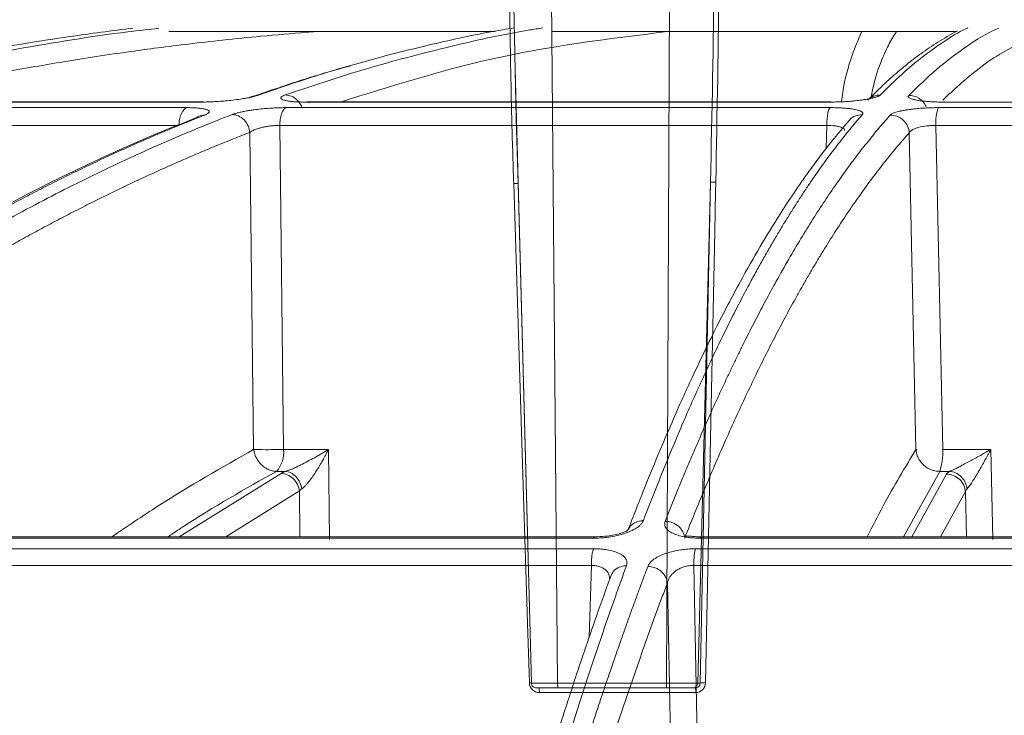
# Model space of a CAD drawing. Units: inches. Extents: x -8351 to 90785, y -16388 to 6019.
# Drawn here: x 50148 to 50150, y -951 to -950 of the extents above; entities that cross this region are included whole.
import ezdxf

# ---------------------------------------------------------------- set-up
doc = ezdxf.new("R2010")
doc.units = ezdxf.units.IN
doc.header["$MEASUREMENT"] = 0

msp = doc.modelspace()

# ---------------------------------------------------------------- linework, layer by layer
at = {"color": 0, "linetype": 'Continuous', "lineweight": 5}
for p, q in [((50149.0735, -948.87), (50149.0914, -950.8602)), ((50149.3106, -950.8602), (50149.3193, -948.87)), ((50149.006, -949.6233), (50149.0389, -950.8602)), ((50149.0386, -950.8602), (50149.0118, -949.8538)), ((50149.3996, -949.8509), (50149.3738, -950.8602)), ((50149.3787, -950.8602), (50149.3996, -949.8509)), ((50149.0914, -950.8602), (50149.3106, -950.8602)), ((50149.3114, -950.87), (50149.0924, -950.87)), ((50149.3689, -950.87), (50149.3639, -950.87)), ((50149.3738, -950.8602), (50149.3787, -950.8602)), ((50149.3696, -950.8793), (50149.0546, -950.8793))]:
    msp.add_line(p, q, dxfattribs=at)
at = {"color": 252, "linetype": 'Continuous', "lineweight": 0, "true_color": 0x939598}
for p, q in [((50148.3426, -949.7006), (50147.5371, -949.7006)), ((50147.5876, -949.6894), (50148.3739, -949.6894)), ((50148.3766, -949.6889), (50147.5912, -949.6889)), ((50148.3739, -949.6894), (50148.3766, -949.6889)), ((50149.6405, -949.7006), (50148.5441, -949.7006)), ((50148.584, -949.6894), (50149.6408, -949.6894)), ((50149.6421, -949.6889), (50148.5865, -949.6889)), ((50149.6408, -949.6894), (50149.6421, -949.6889)), ((50150.7963, -949.7006), (50149.859, -949.7006)), ((50149.8684, -949.6894), (50150.7824, -949.6894)), ((50148.3289, -949.7365), (50147.5188, -949.7365)), ((50148.5315, -949.7365), (50148.5391, -950.3894)), ((50149.634, -949.7365), (50148.5315, -949.7365)), ((50149.6326, -949.7832), (50149.634, -949.7365)), ((50149.8537, -949.7365), (50149.8676, -950.3894)), ((50150.7963, -949.7365), (50149.8537, -949.7365)), ((50148.4712, -949.7504), (50148.4788, -950.3894)), ((50149.8, -949.7514), (50149.8137, -950.3894)), ((50148.5391, -950.3894), (50148.6296, -950.3894)), ((50148.6318, -950.5706), (50148.6296, -950.3894)), ((50149.8676, -950.3894), (50149.9646, -950.3894)), ((50149.9646, -950.3894), (50149.9685, -950.5706)), ((50148.5341, -950.4378), (50148.3289, -950.5654)), ((50148.5249, -950.4336), (50148.5433, -950.4336)), ((50149.8617, -950.4336), (50149.7885, -950.5654)), ((50149.875, -950.4392), (50149.8052, -950.5654)), ((50149.8814, -950.4336), (50149.8617, -950.4336)), ((50148.571, -950.4731), (50148.4225, -950.5654)), ((50148.5721, -950.5654), (50148.571, -950.4731)), ((50149.9134, -950.4745), (50149.8631, -950.5654)), ((50149.9153, -950.5654), (50149.9134, -950.4745)), ((50147.1704, -950.5682), (50149.1639, -950.5682)), ((50149.1666, -950.5654), (50147.1764, -950.5654)), ((50149.3784, -950.5682), (50150.9524, -950.5682)), ((50150.9522, -950.5654), (50149.3807, -950.5654)), ((50149.1638, -950.5895), (50147.1396, -950.5895)), ((50150.9633, -950.5895), (50149.3695, -950.5895)), ((50149.1594, -950.6231), (50147.1298, -950.6231)), ((50149.1552, -950.7674), (50149.1594, -950.6231)), ((50149.3657, -950.6231), (50149.3856, -951.5656)), ((50150.9637, -950.6231), (50149.3657, -950.6231)), ((50149.3126, -950.6587), (50149.3319, -951.5656))]:
    msp.add_line(p, q, dxfattribs=at)
at = {"color": 0, "linetype": 'Continuous', "lineweight": 5, "flags": 128}
for points in [[(50148.995, -948.87), (50148.9973, -949.199), (50149.008, -949.7229), (50149.0118, -949.8538), (50149.0118, -949.8538), (50149.0118, -949.8538)], [(50149.0346, -950.8599), (50149.034, -950.8399), (50149.0314, -950.7601), (50149.0214, -950.4408), (50149.0029, -949.8535)], [(50149.4102, -949.8506), (50149.4098, -949.8705), (50149.4082, -949.9503), (50149.4016, -950.2696), (50149.3894, -950.8599)]]:
    msp.add_lwpolyline(points, dxfattribs=at)
at = {"color": 252, "linetype": 'Continuous', "lineweight": 0, "true_color": 0x939598, "flags": 128}
msp.add_lwpolyline([(50149.8705, -949.6894), (50149.8698, -949.6889), (50149.8684, -949.6894)], dxfattribs=at)
at = {"color": 252, "linetype": 'Continuous', "lineweight": 0, "true_color": 0x939598}
for centre, radius, start, end in [((50148.3688, -949.7312), 0.0403, 130.5461, 187.5359), ((50148.5864, -949.696), 0.00706, 48.8917, 110.4465), ((50149.9338, -949.7299), 0.0804, 158.6003, 184.6994), ((50148.482, -950.3954), 0.0574, 318.3263, 5.9221), ((50149.7521, -950.3965), 0.1157, 341.3293, 3.508)]:
    msp.add_arc(centre, radius, start, end, dxfattribs=at)
at = {"color": 0, "linetype": 'Continuous', "lineweight": 5}
for centre, radius, start, end in [((50149.0382, -950.9952), 0.1353, 89.5087, 91.5536), ((50149.0309, -950.8771), 0.0238, 354.6357, 17.5187), ((50149.3393, -950.8771), 0.0305, 355.7901, 13.5767), ((50149.3858, -950.9128), 0.0531, 86.0784, 97.6664)]:
    msp.add_arc(centre, radius, start, end, dxfattribs=at)
for points, knots in [([(50149.3996, -949.8509), (50149.3996, -949.8509), (50149.4055, -949.5717), (50149.4115, -949.2432), (50149.4065, -948.9148), (50149.4057, -948.8656)], [0, 0, 0, 0, 0.000002, 0.850125, 1, 1, 1, 1]), ([(50149.4145, -948.8631), (50149.4155, -948.913), (50149.4216, -949.2422), (50149.4155, -949.5713), (50149.4102, -949.8506)], [0, 0, 0, 0, 0.151766, 1, 1, 1, 1]), ([(50149.0029, -949.8535), (50149.0015, -949.8098), (50148.9979, -949.6943), (50148.996, -949.5788), (50148.9948, -949.5069)], [0, 0, 0, 0, 0.377837, 1, 1, 1, 1]), ([(50149.0029, -949.8535), (50149.0054, -949.8534), (50149.0079, -949.8534), (50149.0112, -949.8536), (50149.012, -949.8537), (50149.0118, -949.8538)], [0, 0, 0, 0, 0.5, 0.5, 1, 1, 1, 1]), ([(50149.3996, -949.8509), (50149.3998, -949.8507), (50149.4011, -949.8506), (50149.405, -949.8505), (50149.4077, -949.8505), (50149.4102, -949.8506)], [0, 0, 0, 0, 0.5, 0.5, 1, 1, 1, 1]), ([(50149.0346, -950.8599), (50149.0347, -950.865), (50149.037, -950.8701), (50149.0443, -950.8772), (50149.0494, -950.8793), (50149.0546, -950.8793)], [0, 0, 0, 0, 0.5, 0.5, 1, 1, 1, 1]), ([(50149.0386, -950.8602), (50149.0379, -950.8602), (50149.0388, -950.8602), (50149.0433, -950.8602), (50149.047, -950.8602), (50149.0543, -950.8602), (50149.0571, -950.8602), (50149.063, -950.8602), (50149.0662, -950.8602), (50149.073, -950.8602), (50149.0766, -950.8602), (50149.0839, -950.8602), (50149.0876, -950.8602), (50149.0914, -950.8602)], [0, 0, 0, 0, 0.25, 0.25, 0.5, 0.5, 0.625, 0.625, 0.75, 0.75, 0.875, 0.875, 1, 1, 1, 1]), ([(50149.0486, -950.87), (50149.046, -950.87), (50149.0435, -950.8689), (50149.0398, -950.8653), (50149.0387, -950.8628), (50149.0386, -950.8602)], [0, 0, 0, 0, 0.5, 0.5, 1, 1, 1, 1]), ([(50149.0924, -950.87), (50149.086, -950.87), (50149.0799, -950.87), (50149.0687, -950.87), (50149.0636, -950.87), (50149.0556, -950.87), (50149.0525, -950.87), (50149.0487, -950.87), (50149.048, -950.87), (50149.0486, -950.87)], [0, 0, 0, 0, 0.25, 0.25, 0.5, 0.5, 0.75, 0.75, 1, 1, 1, 1]), ([(50149.0914, -950.8602), (50149.0914, -950.8628), (50149.0915, -950.8653), (50149.0919, -950.8689), (50149.0922, -950.87), (50149.0924, -950.87)], [0, 0, 0, 0, 0.5, 0.5, 1, 1, 1, 1]), ([(50149.3106, -950.8602), (50149.3183, -950.8602), (50149.326, -950.8602), (50149.3405, -950.8602), (50149.3474, -950.8602), (50149.3561, -950.8602), (50149.3588, -950.8602), (50149.3636, -950.8602), (50149.3656, -950.8602), (50149.3692, -950.8602), (50149.3706, -950.8602), (50149.3728, -950.8602), (50149.3735, -950.8602), (50149.3738, -950.8602)], [0, 0, 0, 0, 0.25, 0.25, 0.5, 0.5, 0.625, 0.625, 0.75, 0.75, 0.875, 0.875, 1, 1, 1, 1]), ([(50149.3106, -950.8602), (50149.3106, -950.8628), (50149.3107, -950.8653), (50149.311, -950.8689), (50149.3112, -950.87), (50149.3114, -950.87)], [0, 0, 0, 0, 0.5, 0.5, 1, 1, 1, 1]), ([(50149.3639, -950.87), (50149.3633, -950.87), (50149.3615, -950.87), (50149.3556, -950.87), (50149.3516, -950.87), (50149.3419, -950.87), (50149.3362, -950.87), (50149.3242, -950.87), (50149.3178, -950.87), (50149.3114, -950.87)], [0, 0, 0, 0, 0.25, 0.25, 0.5, 0.5, 0.75, 0.75, 1, 1, 1, 1]), ([(50149.3738, -950.8602), (50149.3737, -950.8628), (50149.3726, -950.8653), (50149.369, -950.8689), (50149.3664, -950.87), (50149.3639, -950.87)], [0, 0, 0, 0, 0.5, 0.5, 1, 1, 1, 1]), ([(50149.3787, -950.8602), (50149.3787, -950.8628), (50149.3776, -950.8653), (50149.374, -950.8689), (50149.3715, -950.87), (50149.3689, -950.87)], [0, 0, 0, 0, 0.5, 0.5, 1, 1, 1, 1]), ([(50149.3696, -950.8793), (50149.3748, -950.8793), (50149.3799, -950.8772), (50149.3872, -950.8701), (50149.3893, -950.865), (50149.3894, -950.8599)], [0, 0, 0, 0, 0.5, 0.5, 1, 1, 1, 1])]:
    msp.add_open_spline(points, degree=3, knots=knots, dxfattribs=at)
at = {"color": 252, "linetype": 'Continuous', "lineweight": 0, "true_color": 0x939598}
for points, knots in [([(50148.2355, -949.5403), (50148.1929, -949.5458), (50148.0907, -949.5589), (50147.9258, -949.5866), (50147.7508, -949.621), (50147.5397, -949.6694), (50147.2884, -949.7372), (50147.0666, -949.8093), (50146.9156, -949.8638), (50146.8422, -949.8913), (50146.7676, -949.9203), (50146.692, -949.9508), (50146.6154, -949.9829), (50146.5377, -950.0166), (50146.4159, -950.0713), (50146.2477, -950.1516), (50146.0311, -950.2644), (50145.8066, -950.3916), (50145.5746, -950.5345), (50145.3438, -950.6887), (50145.1234, -950.8476), (50144.9141, -951.0091), (50144.7078, -951.1786), (50144.5073, -951.3542), (50144.3132, -951.5338), (50144.1913, -951.6549), (50144.1298, -951.7161)], [0, 0, 0, 0, 0.029331, 0.070324, 0.113763, 0.150351, 0.216619, 0.288669, 0.305638, 0.322898, 0.340449, 0.358289, 0.376419, 0.394838, 0.413546, 0.463256, 0.515389, 0.569926, 0.626848, 0.686126, 0.741799, 0.792987, 0.845831, 0.901215, 0.95011, 1, 1, 1, 1]), ([(50147.5712, -949.6749), (50147.6439, -949.6573), (50147.7868, -949.6228), (50148.0048, -949.5813), (50148.1709, -949.5537), (50148.2667, -949.543), (50148.2875, -949.5406)], [0, 0, 0, 0, 0.3057396, 0.6008249, 0.9131472, 1, 1, 1, 1]), ([(50148.6044, -949.5474), (50148.5981, -949.5479), (50148.5612, -949.5506), (50148.4984, -949.5561), (50148.4191, -949.5641), (50148.3497, -949.572), (50148.288, -949.5797), (50148.226, -949.5881), (50148.1628, -949.5973), (50148.0984, -949.6076), (50148.0171, -949.6215), (50147.9229, -949.6389), (50147.8131, -949.6617), (50147.7386, -949.678), (50147.699, -949.6877), (50147.6942, -949.6889)], [0, 0, 0, 0, 0.02072, 0.121345, 0.206028, 0.281367, 0.349515, 0.408796, 0.485454, 0.557573, 0.621258, 0.753361, 0.868625, 0.984205, 1, 1, 1, 1]), ([(50148.3079, -949.5474), (50148.3427, -949.5474), (50148.4739, -949.5474), (50148.6933, -949.5474), (50148.8837, -949.5474), (50148.9657, -949.5474)], [0, 0, 0, 0, 0.170477, 0.642894, 1, 1, 1, 1]), ([(50149.0039, -949.5399), (50148.9961, -949.5411), (50148.9462, -949.5489), (50148.8542, -949.5688), (50148.731, -949.599), (50148.6083, -949.6343), (50148.528, -949.6617), (50148.4866, -949.6759)], [0, 0, 0, 0, 0.045039, 0.287785, 0.532423, 0.758531, 1, 1, 1, 1]), ([(50148.5427, -949.6749), (50148.5974, -949.6566), (50148.7048, -949.6207), (50148.8691, -949.5781), (50148.9874, -949.5512), (50149.0528, -949.5414), (50149.0616, -949.5401)], [0, 0, 0, 0, 0.317668, 0.623563, 0.949345, 1, 1, 1, 1]), ([(50149.3126, -949.5474), (50149.193, -949.562), (50148.9731, -949.5889), (50148.7551, -949.6575), (50148.6556, -949.6889)], [0, 0, 0, 0, 0.543816, 1, 1, 1, 1]), ([(50149.0814, -949.5474), (50149.1805, -949.5474), (50149.391, -949.5474), (50149.6642, -949.5474), (50149.8386, -949.5474), (50149.8948, -949.5474)], [0, 0, 0, 0, 0.376403, 0.799076, 1, 1, 1, 1]), ([(50149.7045, -949.5474), (50149.6978, -949.563), (50149.6823, -949.5989), (50149.6687, -949.6482), (50149.6644, -949.6822), (50149.6636, -949.6888)], [0, 0, 0, 0, 0.380327, 0.880001, 1, 1, 1, 1]), ([(50149.8973, -949.5462), (50149.8967, -949.5465), (50149.8897, -949.5498), (50149.8766, -949.5574), (50149.8582, -949.5683), (50149.8405, -949.5799), (50149.8229, -949.5922), (50149.8031, -949.6071), (50149.7791, -949.6266), (50149.7497, -949.6526), (50149.7282, -949.6741), (50149.7166, -949.6858)], [0, 0, 0, 0, 0.0090868, 0.1142924, 0.2161284, 0.3115483, 0.4057862, 0.5077915, 0.6407838, 0.8048226, 1, 1, 1, 1]), ([(50149.7746, -949.5474), (50149.773, -949.5498), (50149.7685, -949.5562), (50149.7618, -949.5679), (50149.7544, -949.5822), (50149.7428, -949.6081), (50149.7312, -949.6394), (50149.7252, -949.6695), (50149.7233, -949.6792)], [0, 0, 0, 0, 0.071766, 0.197358, 0.319501, 0.438204, 0.818752, 1, 1, 1, 1]), ([(50149.9181, -949.5399), (50149.9167, -949.5405), (50149.9007, -949.5477), (50149.8701, -949.5669), (50149.8273, -949.5971), (50149.7846, -949.6328), (50149.7567, -949.6606), (50149.7422, -949.6749)], [0, 0, 0, 0, 0.024119, 0.271562, 0.521283, 0.752599, 1, 1, 1, 1]), ([(50149.7992, -949.6759), (50149.8179, -949.6578), (50149.8546, -949.6223), (50149.9109, -949.58), (50149.9526, -949.5524), (50149.9764, -949.5421), (50149.9807, -949.5402)], [0, 0, 0, 0, 0.310087, 0.609363, 0.928831, 1, 1, 1, 1]), ([(50150.0973, -949.5474), (50150.0752, -949.5535), (50150.0209, -949.5685), (50149.9442, -949.6146), (50149.8899, -949.6646), (50149.8675, -949.6853)], [0, 0, 0, 0, 0.287229, 0.70525, 1, 1, 1, 1]), ([(50148.6738, -949.6164), (50148.6566, -949.6211), (50148.5886, -949.6396), (50148.5209, -949.6631), (50148.4704, -949.6806)], [0, 0, 0, 0, 0.2537, 1, 1, 1, 1]), ([(50148.4866, -949.6759), (50148.4858, -949.6761), (50148.4842, -949.6767), (50148.4815, -949.6775), (50148.4786, -949.6783), (50148.4755, -949.6791), (50148.471, -949.6801), (50148.4646, -949.6814), (50148.4541, -949.6832), (50148.4411, -949.685), (50148.426, -949.6867), (50148.4117, -949.6879), (50148.3996, -949.6887), (50148.3896, -949.6891), (50148.3815, -949.6893), (50148.3764, -949.6893), (50148.3739, -949.6894)], [0, 0, 0, 0, 0.039042, 0.077563, 0.1157, 0.153594, 0.191388, 0.269222, 0.349923, 0.482416, 0.598407, 0.703857, 0.808627, 0.872813, 0.936385, 1, 1, 1, 1]), ([(50148.4866, -949.6759), (50148.4824, -949.6763), (50148.4765, -949.6768), (50148.4715, -949.6801), (50148.4699, -949.6811)], [0, 0, 0, 0, 0.692954, 1, 1, 1, 1]), ([(50148.584, -949.6894), (50148.5822, -949.6894), (50148.5786, -949.6893), (50148.5734, -949.6892), (50148.5686, -949.6891), (50148.564, -949.6889), (50148.5598, -949.6886), (50148.5558, -949.6883), (50148.5522, -949.6879), (50148.5488, -949.6874), (50148.5455, -949.6868), (50148.5423, -949.6861), (50148.5391, -949.6852), (50148.5364, -949.6842), (50148.5343, -949.6829), (50148.5332, -949.6815), (50148.5334, -949.68), (50148.5351, -949.6784), (50148.5381, -949.6767), (50148.5411, -949.6755), (50148.5427, -949.6749)], [0, 0, 0, 0, 0.043417, 0.0859021, 0.1276401, 0.1688263, 0.2096641, 0.2503626, 0.2911336, 0.3321876, 0.3737314, 0.4275902, 0.4830435, 0.5510455, 0.6154866, 0.6920275, 0.767418, 0.8430069, 0.9201212, 1, 1, 1, 1]), ([(50148.5753, -949.6993), (50148.5752, -949.6987), (50148.5738, -949.6934), (50148.5668, -949.6849), (50148.5555, -949.6765), (50148.5468, -949.6755), (50148.5427, -949.6749)], [0, 0, 0, 0, 0.038481, 0.366983, 0.69548, 1, 1, 1, 1]), ([(50149.7422, -949.6749), (50149.7419, -949.6753), (50149.7412, -949.6759), (50149.7396, -949.6769), (50149.7377, -949.6778), (50149.7355, -949.6787), (50149.7329, -949.6796), (50149.7299, -949.6805), (50149.7265, -949.6814), (50149.7228, -949.6822), (50149.718, -949.6832), (50149.7118, -949.6842), (50149.7048, -949.6852), (50149.6978, -949.6861), (50149.6903, -949.687), (50149.6816, -949.6878), (50149.6717, -949.6885), (50149.6615, -949.689), (50149.6511, -949.6893), (50149.6443, -949.6893), (50149.6408, -949.6894)], [0, 0, 0, 0, 0.044988, 0.088965, 0.132131, 0.174696, 0.216882, 0.258918, 0.301036, 0.343467, 0.38644, 0.451534, 0.520416, 0.575063, 0.628488, 0.702756, 0.775844, 0.848958, 0.923297, 1, 1, 1, 1]), ([(50149.7415, -949.6749), (50149.7369, -949.6754), (50149.7296, -949.6761), (50149.7239, -949.6806), (50149.7218, -949.6822)], [0, 0, 0, 0, 0.624665, 1, 1, 1, 1]), ([(50149.8684, -949.6894), (50149.8668, -949.6894), (50149.8635, -949.6893), (50149.8586, -949.6893), (50149.8538, -949.6891), (50149.8491, -949.689), (50149.8419, -949.6886), (50149.8325, -949.6879), (50149.8218, -949.6867), (50149.8119, -949.685), (50149.8052, -949.6832), (50149.801, -949.6814), (50149.7989, -949.6799), (50149.7981, -949.6785), (50149.7981, -949.6772), (50149.7988, -949.6763), (50149.7992, -949.6759)], [0, 0, 0, 0, 0.038204, 0.07631, 0.114463, 0.152805, 0.191478, 0.296249, 0.401708, 0.517722, 0.650262, 0.730929, 0.808715, 0.871689, 0.935234, 1, 1, 1, 1]), ([(50149.834, -949.6985), (50149.8325, -949.6951), (50149.8305, -949.6919), (50149.8255, -949.6862), (50149.8225, -949.6836), (50149.813, -949.6776), (50149.8057, -949.6758), (50149.7992, -949.6759)], [0, 0, 0, 0, 0.25, 0.25, 0.5, 0.5, 1, 1, 1, 1]), ([(50148.3426, -949.7006), (50148.3441, -949.7006), (50148.3471, -949.7006), (50148.3514, -949.7007), (50148.3555, -949.7008), (50148.3594, -949.701), (50148.3654, -949.7014), (50148.3727, -949.7021), (50148.3803, -949.7035), (50148.3863, -949.7053), (50148.389, -949.7074), (50148.3893, -949.7094), (50148.3882, -949.7111), (50148.3863, -949.7126), (50148.3837, -949.7141), (50148.3813, -949.7151), (50148.3801, -949.7156)], [0, 0, 0, 0, 0.0377424, 0.0752712, 0.1127368, 0.1502903, 0.1880815, 0.292066, 0.3967883, 0.5133316, 0.6477367, 0.728836, 0.8098573, 0.8730404, 0.9362154, 1, 1, 1, 1]), ([(50148.4352, -949.7146), (50148.4361, -949.7142), (50148.4379, -949.7136), (50148.4409, -949.7126), (50148.4441, -949.7117), (50148.4476, -949.7108), (50148.4514, -949.7099), (50148.4555, -949.709), (50148.4598, -949.7081), (50148.4652, -949.7071), (50148.4717, -949.7061), (50148.4814, -949.7047), (50148.4933, -949.7033), (50148.5071, -949.702), (50148.5189, -949.7013), (50148.5287, -949.7009), (50148.5366, -949.7007), (50148.5416, -949.7006), (50148.5441, -949.7006)], [0, 0, 0, 0, 0.044271, 0.087938, 0.131183, 0.17419, 0.217145, 0.260235, 0.303645, 0.347554, 0.415485, 0.48159, 0.598464, 0.704005, 0.808886, 0.872682, 0.936164, 1, 1, 1, 1]), ([(50148.5315, -949.7365), (50148.5316, -949.7326), (50148.5319, -949.7284), (50148.5331, -949.7203), (50148.534, -949.7164), (50148.5364, -949.7096), (50148.5378, -949.7068), (50148.5409, -949.7026), (50148.5425, -949.7013), (50148.5441, -949.7006)], [0, 0, 0, 0, 0.25, 0.25, 0.5, 0.5, 0.75, 0.75, 1, 1, 1, 1]), ([(50149.6405, -949.7006), (50149.6397, -949.7013), (50149.6388, -949.7026), (50149.6373, -949.7068), (50149.6365, -949.7096), (50149.6353, -949.7164), (50149.6348, -949.7203), (50149.6342, -949.7284), (50149.634, -949.7326), (50149.634, -949.7365)], [0, 0, 0, 0, 0.25, 0.25, 0.5, 0.5, 0.75, 0.75, 1, 1, 1, 1]), ([(50149.6405, -949.7006), (50149.6421, -949.7006), (50149.6453, -949.7006), (50149.65, -949.7007), (50149.6545, -949.7008), (50149.659, -949.701), (50149.6659, -949.7014), (50149.6748, -949.702), (50149.685, -949.7033), (50149.6926, -949.7047), (50149.6978, -949.7061), (50149.7016, -949.7074), (50149.7047, -949.709), (50149.7065, -949.7108), (50149.7071, -949.7126), (50149.7062, -949.7139), (50149.7058, -949.7146)], [0, 0, 0, 0, 0.03836, 0.076529, 0.114651, 0.152874, 0.191341, 0.296297, 0.401919, 0.518873, 0.585039, 0.65303, 0.740151, 0.826037, 0.912162, 1, 1, 1, 1]), ([(50149.859, -949.7006), (50149.8574, -949.7006), (50149.8541, -949.7006), (50149.8491, -949.7007), (50149.8441, -949.7008), (50149.839, -949.701), (50149.8306, -949.7014), (50149.8198, -949.7022), (50149.8089, -949.7033), (50149.8007, -949.7043), (50149.794, -949.7053), (50149.7883, -949.7063), (50149.7841, -949.7072), (50149.7779, -949.7085), (50149.7711, -949.7104), (50149.7655, -949.7128), (50149.763, -949.7145), (50149.7622, -949.7153), (50149.7619, -949.7156)], [0, 0, 0, 0, 0.037158, 0.074475, 0.112006, 0.149806, 0.187931, 0.301184, 0.396549, 0.45483, 0.513151, 0.577373, 0.625707, 0.647584, 0.787942, 0.894105, 0.965216, 1, 1, 1, 1]), ([(50148.3636, -949.7205), (50148.3291, -949.7345), (50148.2659, -949.7599), (50148.1802, -949.7982), (50148.1118, -949.8304), (50148.0561, -949.858), (50148.0069, -949.8832), (50147.9359, -949.9208), (50147.842, -949.9734), (50147.7152, -950.05), (50147.5823, -950.137), (50147.474, -950.2139), (50147.3948, -950.273), (50147.3351, -950.3186), (50147.2598, -950.3785), (50147.1687, -950.4536), (50147.1031, -950.5112), (50147.0677, -950.5423)], [0, 0, 0, 0, 0.0778271, 0.1424858, 0.1940284, 0.23305, 0.2692423, 0.3061122, 0.3950872, 0.4844051, 0.5980652, 0.7029001, 0.7371712, 0.7838359, 0.8431672, 0.9152026, 1, 1, 1, 1]), ([(50148.3801, -949.7156), (50148.3692, -949.7199), (50148.3471, -949.7286), (50148.3139, -949.7422), (50148.2802, -949.7564), (50148.2461, -949.7712), (50148.2115, -949.7866), (50148.1766, -949.8027), (50148.1412, -949.8193), (50148.1053, -949.8367), (50148.0691, -949.8547), (50148.0324, -949.8734), (50147.9954, -949.8929), (50147.9579, -949.9131), (50147.92, -949.934), (50147.8817, -949.9557), (50147.8431, -949.9781), (50147.804, -950.0014), (50147.7645, -950.0255), (50147.7201, -950.0533), (50147.6706, -950.0851), (50147.6158, -950.1215), (50147.5602, -950.1597), (50147.5038, -950.1996), (50147.4466, -950.2414), (50147.3886, -950.2852), (50147.3298, -950.3309), (50147.2703, -950.3786), (50147.21, -950.4284), (50147.149, -950.4802), (50147.1083, -950.5162), (50147.0877, -950.5344)], [0, 0, 0, 0, 0.024746, 0.049846, 0.075299, 0.101106, 0.127266, 0.153779, 0.180646, 0.207866, 0.235439, 0.263365, 0.291644, 0.320275, 0.349258, 0.378593, 0.40828, 0.438318, 0.468706, 0.499445, 0.541137, 0.583596, 0.626822, 0.670813, 0.715568, 0.761084, 0.807359, 0.854391, 0.902177, 0.950714, 1, 1, 1, 1]), ([(50147.1302, -950.5329), (50147.1407, -950.5237), (50147.1615, -950.5055), (50147.1927, -950.4786), (50147.2237, -950.4523), (50147.2545, -950.4265), (50147.2852, -950.4013), (50147.3156, -950.3766), (50147.3458, -950.3525), (50147.3759, -950.3289), (50147.4057, -950.3057), (50147.4353, -950.2831), (50147.4647, -950.261), (50147.4939, -950.2394), (50147.5229, -950.2183), (50147.5517, -950.1977), (50147.5803, -950.1775), (50147.6086, -950.1578), (50147.6368, -950.1386), (50147.6647, -950.1198), (50147.6924, -950.1014), (50147.7198, -950.0835), (50147.747, -950.066), (50147.7892, -950.0394), (50147.8459, -950.0046), (50147.9168, -949.963), (50147.9865, -949.924), (50148.0547, -949.8874), (50148.1216, -949.8533), (50148.1871, -949.8214), (50148.2512, -949.7916), (50148.3138, -949.764), (50148.375, -949.7383), (50148.4153, -949.7224), (50148.4352, -949.7146)], [0, 0, 0, 0, 0.02483, 0.049464, 0.073904, 0.098147, 0.122195, 0.146046, 0.1697, 0.193156, 0.216416, 0.239477, 0.262341, 0.285005, 0.307472, 0.329739, 0.351807, 0.373676, 0.395345, 0.416815, 0.438084, 0.459153, 0.480022, 0.50069, 0.555884, 0.609913, 0.662774, 0.714466, 0.764988, 0.814337, 0.862513, 0.909516, 0.955345, 1, 1, 1, 1]), ([(50148.3637, -949.7206), (50148.3651, -949.7197), (50148.37, -949.7165), (50148.376, -949.716), (50148.3801, -949.7156)], [0, 0, 0, 0, 0.299587, 1, 1, 1, 1]), ([(50148.4359, -949.7146), (50148.4398, -949.7147), (50148.4439, -949.7156), (50148.4521, -949.7192), (50148.4561, -949.722), (50148.4629, -949.7289), (50148.4657, -949.7331), (50148.4696, -949.7417), (50148.4707, -949.7462), (50148.4712, -949.7504)], [0, 0, 0, 0, 0.25, 0.25, 0.5, 0.5, 0.75, 0.75, 1, 1, 1, 1]), ([(50149.6795, -949.7261), (50149.6676, -949.7401), (50149.6457, -949.7657), (50149.6161, -949.8042), (50149.5925, -949.8366), (50149.5732, -949.8643), (50149.5563, -949.8895), (50149.5319, -949.9272), (50149.4996, -949.98), (50149.456, -950.0567), (50149.4105, -950.1437), (50149.3734, -950.2206), (50149.3463, -950.2796), (50149.3259, -950.3253), (50149.3001, -950.3851), (50149.269, -950.4602), (50149.2466, -950.5177), (50149.2345, -950.5488)], [0, 0, 0, 0, 0.077835, 0.142498, 0.194042, 0.233064, 0.269256, 0.306127, 0.395102, 0.484418, 0.598076, 0.702907, 0.737178, 0.783843, 0.843173, 0.915207, 1, 1, 1, 1]), ([(50149.7058, -949.7146), (50149.702, -949.7189), (50149.6945, -949.7275), (50149.6832, -949.7411), (50149.6717, -949.7552), (50149.66, -949.77), (50149.6482, -949.7853), (50149.6363, -949.8013), (50149.6242, -949.8179), (50149.612, -949.8353), (50149.5996, -949.8532), (50149.587, -949.8719), (50149.5744, -949.8914), (50149.5616, -949.9115), (50149.5486, -949.9324), (50149.5355, -949.9541), (50149.5223, -949.9766), (50149.5089, -949.9999), (50149.4954, -950.024), (50149.4802, -950.0517), (50149.4633, -950.0835), (50149.4447, -950.1198), (50149.4257, -950.1578), (50149.4065, -950.1977), (50149.3869, -950.2395), (50149.3671, -950.2832), (50149.347, -950.3289), (50149.3267, -950.3767), (50149.3061, -950.4266), (50149.2852, -950.4786), (50149.2712, -950.5147), (50149.2642, -950.5329)], [0, 0, 0, 0, 0.0246636, 0.0496894, 0.0750775, 0.1008279, 0.1269406, 0.1534155, 0.1802525, 0.2074517, 0.2350127, 0.2629355, 0.2912199, 0.3198657, 0.3488725, 0.3782401, 0.4079682, 0.4380563, 0.4685041, 0.4993111, 0.5408481, 0.5831865, 0.6263249, 0.6702617, 0.7149951, 0.7605232, 0.8068439, 0.8539546, 0.9018528, 0.9505356, 1, 1, 1, 1]), ([(50149.3082, -950.5344), (50149.3119, -950.5252), (50149.3191, -950.507), (50149.3299, -950.4803), (50149.3407, -950.454), (50149.3513, -950.4283), (50149.362, -950.4032), (50149.3725, -950.3786), (50149.383, -950.3544), (50149.3935, -950.3308), (50149.4038, -950.3077), (50149.4141, -950.2851), (50149.4244, -950.263), (50149.4345, -950.2414), (50149.4446, -950.2203), (50149.4546, -950.1996), (50149.4646, -950.1794), (50149.4744, -950.1597), (50149.4842, -950.1404), (50149.494, -950.1215), (50149.5036, -950.1031), (50149.5132, -950.0851), (50149.5227, -950.0676), (50149.5373, -950.0409), (50149.557, -950.0061), (50149.5816, -949.9646), (50149.6058, -949.9255), (50149.6295, -949.8889), (50149.6527, -949.8547), (50149.6755, -949.8228), (50149.6978, -949.793), (50149.7196, -949.7652), (50149.7409, -949.7394), (50149.7549, -949.7234), (50149.7619, -949.7156)], [0, 0, 0, 0, 0.024736, 0.049286, 0.073648, 0.097823, 0.12181, 0.145609, 0.16922, 0.192641, 0.215874, 0.238917, 0.26177, 0.284433, 0.306905, 0.329187, 0.351279, 0.373179, 0.394888, 0.416405, 0.437731, 0.458865, 0.479806, 0.500556, 0.555634, 0.609575, 0.662378, 0.714041, 0.764561, 0.813938, 0.862171, 0.909259, 0.955202, 1, 1, 1, 1]), ([(50149.6797, -949.7262), (50149.6798, -949.7259), (50149.6825, -949.7216), (50149.6915, -949.7166), (50149.7006, -949.7153), (50149.705, -949.7146)], [0, 0, 0, 0, 0.030993, 0.532826, 1, 1, 1, 1]), ([(50149.7619, -949.7156), (50149.7662, -949.7155), (50149.7709, -949.7163), (50149.78, -949.7198), (50149.7844, -949.7225), (50149.7918, -949.7294), (50149.7947, -949.7337), (50149.7987, -949.7425), (50149.7998, -949.7471), (50149.8, -949.7514)], [0, 0, 0, 0, 0.25, 0.25, 0.5, 0.5, 0.75, 0.75, 1, 1, 1, 1]), ([(50148.5315, -949.7365), (50148.5303, -949.7365), (50148.528, -949.7365), (50148.5243, -949.7366), (50148.5206, -949.7368), (50148.5167, -949.7371), (50148.5127, -949.7375), (50148.5088, -949.738), (50148.5048, -949.7386), (50148.5008, -949.7394), (50148.4955, -949.7405), (50148.489, -949.7423), (50148.4828, -949.7444), (50148.478, -949.7464), (50148.4743, -949.7483), (50148.4722, -949.7497), (50148.4712, -949.7504)], [0, 0, 0, 0, 0.052215, 0.104972, 0.158335, 0.212346, 0.267033, 0.322417, 0.378519, 0.435372, 0.49303, 0.613336, 0.741879, 0.818809, 0.904851, 1, 1, 1, 1]), ([(50149.6697, -949.7468), (50149.6697, -949.7461), (50149.6698, -949.7437), (50149.6647, -949.7406), (50149.6572, -949.7384), (50149.648, -949.7368), (50149.6396, -949.7366), (50149.634, -949.7365)], [0, 0, 0, 0, 0.105074, 0.404835, 0.559017, 0.709577, 1, 1, 1, 1]), ([(50149.8537, -949.7365), (50149.8529, -949.7365), (50149.8514, -949.7365), (50149.8482, -949.7365), (50149.8427, -949.7367), (50149.832, -949.7375), (50149.8207, -949.7397), (50149.8117, -949.7427), (50149.8069, -949.745), (50149.8036, -949.7472), (50149.8013, -949.7492), (50149.8005, -949.7507), (50149.8, -949.7514)], [0, 0, 0, 0, 0.031834, 0.063671, 0.126113, 0.248772, 0.491989, 0.612076, 0.7412, 0.816452, 0.902724, 1, 1, 1, 1]), ([(50148.4712, -949.7504), (50148.46, -949.7548), (50148.4377, -949.7635), (50148.4043, -949.7771), (50148.3709, -949.791), (50148.3376, -949.8053), (50148.3043, -949.8199), (50148.2711, -949.835), (50148.2379, -949.8503), (50148.2047, -949.8661), (50148.1716, -949.8822), (50148.1386, -949.8988), (50148.1056, -949.9156), (50148.0726, -949.9329), (50148.0397, -949.9505), (50148.0069, -949.9685), (50147.9741, -949.9869), (50147.9413, -950.0056), (50147.9086, -950.0247), (50147.8759, -950.0442), (50147.8433, -950.064), (50147.8019, -950.0897), (50147.7517, -950.1218), (50147.6928, -950.1607), (50147.6341, -950.2008), (50147.5755, -950.2422), (50147.517, -950.2848), (50147.4587, -950.3287), (50147.4005, -950.3737), (50147.3425, -950.4201), (50147.2846, -950.4676), (50147.2269, -950.5164), (50147.1885, -950.5499), (50147.1694, -950.5666)], [0, 0, 0, 0, 0.025085, 0.050155, 0.075213, 0.100258, 0.125292, 0.150317, 0.175333, 0.200341, 0.22534, 0.250333, 0.275319, 0.300299, 0.325274, 0.350244, 0.37521, 0.400172, 0.425132, 0.450089, 0.475045, 0.499999, 0.54532, 0.590658, 0.636016, 0.681398, 0.726806, 0.772245, 0.817717, 0.863226, 0.908774, 0.954364, 1, 1, 1, 1]), ([(50149.8, -949.7514), (50149.7961, -949.7558), (50149.7884, -949.7645), (50149.7768, -949.7781), (50149.7652, -949.7921), (50149.7536, -949.8064), (50149.7421, -949.821), (50149.7305, -949.8361), (50149.719, -949.8515), (50149.7075, -949.8673), (50149.696, -949.8834), (50149.6845, -949.9), (50149.6731, -949.9169), (50149.6616, -949.9341), (50149.6502, -949.9518), (50149.6388, -949.9698), (50149.6274, -949.9881), (50149.616, -950.0069), (50149.6046, -950.026), (50149.5933, -950.0455), (50149.5819, -950.0654), (50149.5675, -950.0911), (50149.5501, -950.1231), (50149.5296, -950.1621), (50149.5092, -950.2022), (50149.4888, -950.2436), (50149.4685, -950.2862), (50149.4482, -950.3301), (50149.428, -950.3752), (50149.4078, -950.4215), (50149.3877, -950.4691), (50149.3676, -950.5178), (50149.3542, -950.5513), (50149.3476, -950.5681)], [0, 0, 0, 0, 0.025084, 0.0501535, 0.07521, 0.1002547, 0.1252889, 0.1503136, 0.1753293, 0.2003367, 0.2253365, 0.2503291, 0.2753153, 0.3002955, 0.3252705, 0.3502409, 0.3752072, 0.40017, 0.42513, 0.4500879, 0.4750441, 0.4999994, 0.5453189, 0.5906557, 0.6360131, 0.6813944, 0.7268028, 0.7722416, 0.817714, 0.8632231, 0.9087719, 0.9543633, 1, 1, 1, 1]), ([(50148.1929, -950.5654), (50148.224, -950.5444), (50148.3186, -950.4805), (50148.4144, -950.426), (50148.4788, -950.3894)], [0, 0, 0, 0, 0.328841, 1, 1, 1, 1]), ([(50148.4788, -950.3894), (50148.479, -950.3908), (50148.4794, -950.3935), (50148.4804, -950.3972), (50148.4815, -950.4004), (50148.4826, -950.4032), (50148.4849, -950.408), (50148.4886, -950.414), (50148.4948, -950.4209), (50148.5017, -950.4264), (50148.5085, -950.43), (50148.5141, -950.432), (50148.5182, -950.4329), (50148.5217, -950.4334), (50148.5239, -950.4335), (50148.5249, -950.4336)], [0, 0, 0, 0, 0.060381, 0.114645, 0.162784, 0.204796, 0.240691, 0.38422, 0.500003, 0.630954, 0.759334, 0.835618, 0.900138, 0.951253, 1, 1, 1, 1]), ([(50148.4788, -950.3894), (50148.4838, -950.3897), (50148.4924, -950.3899), (50148.5126, -950.3899), (50148.5243, -950.3898), (50148.5347, -950.3895)], [0, 0, 0, 0, 0.5, 0.5, 1, 1, 1, 1]), ([(50148.6296, -950.3894), (50148.6274, -950.3908), (50148.623, -950.3934), (50148.6163, -950.3974), (50148.609, -950.4016), (50148.5997, -950.4068), (50148.5877, -950.4134), (50148.576, -950.4196), (50148.5669, -950.424), (50148.5603, -950.427), (50148.5543, -950.4296), (50148.5483, -950.4319), (50148.5449, -950.433), (50148.5433, -950.4336)], [0, 0, 0, 0, 0.0808461, 0.1612793, 0.2411743, 0.3389447, 0.4865686, 0.648871, 0.7327727, 0.7914148, 0.8687407, 0.9361076, 1, 1, 1, 1]), ([(50148.6296, -950.3894), (50148.6285, -950.3916), (50148.6264, -950.3957), (50148.6234, -950.4016), (50148.6206, -950.4067), (50148.6167, -950.4136), (50148.6118, -950.4221), (50148.6052, -950.4328), (50148.5985, -950.4429), (50148.5924, -950.4512), (50148.5877, -950.4572), (50148.5839, -950.4616), (50148.5799, -950.4656), (50148.5773, -950.4677), (50148.5761, -950.4687)], [0, 0, 0, 0, 0.073493, 0.139273, 0.197341, 0.247699, 0.37615, 0.488764, 0.623798, 0.738971, 0.805328, 0.865034, 0.934282, 1, 1, 1, 1]), ([(50149.7153, -950.5654), (50149.726, -950.5444), (50149.7586, -950.4805), (50149.7916, -950.426), (50149.8137, -950.3894)], [0, 0, 0, 0, 0.3288756, 1, 1, 1, 1]), ([(50149.8137, -950.3894), (50149.8138, -950.3908), (50149.8141, -950.3935), (50149.8149, -950.3973), (50149.8158, -950.4005), (50149.8169, -950.4033), (50149.819, -950.4082), (50149.8227, -950.4142), (50149.829, -950.4212), (50149.8363, -950.4267), (50149.8441, -950.4305), (50149.851, -950.4325), (50149.8559, -950.4333), (50149.8593, -950.4335), (50149.8609, -950.4335), (50149.8617, -950.4336)], [0, 0, 0, 0, 0.060363, 0.114599, 0.162699, 0.204662, 0.240498, 0.384311, 0.500029, 0.63112, 0.759577, 0.85892, 0.930774, 0.965679, 1, 1, 1, 1]), ([(50149.8814, -950.4336), (50149.882, -950.4333), (50149.8834, -950.4328), (50149.8858, -950.4317), (50149.8885, -950.4305), (50149.8916, -950.4291), (50149.895, -950.4275), (50149.8987, -950.4256), (50149.9027, -950.4235), (50149.9071, -950.4212), (50149.9118, -950.4187), (50149.9168, -950.416), (50149.9237, -950.4123), (50149.9326, -950.4074), (50149.9427, -950.4018), (50149.9535, -950.3958), (50149.9605, -950.3918), (50149.9646, -950.3894)], [0, 0, 0, 0, 0.033125, 0.068552, 0.106473, 0.147045, 0.190396, 0.23663, 0.285831, 0.338069, 0.393404, 0.451883, 0.51355, 0.629781, 0.7589, 0.857408, 1, 1, 1, 1]), ([(50149.9646, -950.3894), (50149.9635, -950.3916), (50149.9613, -950.3957), (50149.9582, -950.4015), (50149.9554, -950.4067), (50149.9515, -950.4136), (50149.9467, -950.4221), (50149.9406, -950.4327), (50149.9346, -950.4427), (50149.9294, -950.451), (50149.9255, -950.4571), (50149.9225, -950.4616), (50149.9195, -950.4656), (50149.9177, -950.4676), (50149.9169, -950.4686)], [0, 0, 0, 0, 0.073172, 0.138846, 0.197023, 0.247704, 0.3761, 0.488772, 0.620677, 0.737653, 0.804403, 0.865402, 0.934411, 1, 1, 1, 1]), ([(50148.5249, -950.4336), (50148.4617, -950.4691), (50148.3884, -950.5102), (50148.3161, -950.5588), (50148.3062, -950.5654)], [0, 0, 0, 0, 0.863166, 1, 1, 1, 1]), ([(50148.5341, -950.4378), (50148.5348, -950.4374), (50148.5361, -950.4367), (50148.5383, -950.4357), (50148.5407, -950.4346), (50148.5424, -950.4339), (50148.5433, -950.4336)], [0, 0, 0, 0, 0.250937, 0.500859, 0.750351, 1, 1, 1, 1]), ([(50148.571, -950.4731), (50148.5704, -950.4689), (50148.5691, -950.4644), (50148.5648, -950.4558), (50148.5618, -950.4517), (50148.5547, -950.4448), (50148.5505, -950.4422), (50148.5422, -950.4387), (50148.5379, -950.4379), (50148.5341, -950.4378)], [0, 0, 0, 0, 0.25, 0.25, 0.5, 0.5, 0.75, 0.75, 1, 1, 1, 1]), ([(50148.5433, -950.4336), (50148.5466, -950.4338), (50148.552, -950.4353), (50148.5592, -950.4398), (50148.5643, -950.4444), (50148.5686, -950.4499), (50148.5733, -950.4581), (50148.5753, -950.4646), (50148.5761, -950.4687)], [0, 0, 0, 0, 0.250128, 0.37521, 0.500291, 0.625373, 0.750455, 1, 1, 1, 1]), ([(50149.875, -950.4392), (50149.8753, -950.4388), (50149.8759, -950.4378), (50149.8774, -950.4364), (50149.8792, -950.4349), (50149.8807, -950.434), (50149.8814, -950.4336)], [0, 0, 0, 0, 0.251336, 0.50109, 0.750298, 1, 1, 1, 1]), ([(50149.9134, -950.4745), (50149.9131, -950.4703), (50149.912, -950.4658), (50149.9079, -950.4571), (50149.9049, -950.4529), (50149.8975, -950.4461), (50149.893, -950.4434), (50149.8839, -950.44), (50149.8793, -950.4392), (50149.875, -950.4392)], [0, 0, 0, 0, 0.25, 0.25, 0.5, 0.5, 0.75, 0.75, 1, 1, 1, 1]), ([(50149.8814, -950.4336), (50149.8852, -950.4338), (50149.8915, -950.4353), (50149.8995, -950.4398), (50149.905, -950.4444), (50149.9097, -950.4499), (50149.9145, -950.4581), (50149.9163, -950.4646), (50149.9169, -950.4686)], [0, 0, 0, 0, 0.250141, 0.375229, 0.500317, 0.625405, 0.750493, 1, 1, 1, 1]), ([(50149.2642, -950.5329), (50149.2639, -950.5336), (50149.2632, -950.5351), (50149.2619, -950.5373), (50149.2602, -950.5395), (50149.2581, -950.5416), (50149.2558, -950.5437), (50149.2531, -950.5458), (50149.2479, -950.5493), (50149.2392, -950.554), (50149.2255, -950.5592), (50149.2105, -950.5632), (50149.1966, -950.5658), (50149.1843, -950.5673), (50149.174, -950.5681), (50149.1673, -950.5682), (50149.1639, -950.5682)], [0, 0, 0, 0, 0.041867, 0.083293, 0.124428, 0.165426, 0.206443, 0.247635, 0.289156, 0.419657, 0.547496, 0.664798, 0.781601, 0.855931, 0.928322, 1, 1, 1, 1]), ([(50149.2624, -950.533), (50149.258, -950.5337), (50149.2491, -950.5351), (50149.2393, -950.5414), (50149.2361, -950.5472), (50149.2351, -950.5492)], [0, 0, 0, 0, 0.38365, 0.793265, 1, 1, 1, 1]), ([(50149.3784, -950.5682), (50149.3767, -950.5682), (50149.3735, -950.5682), (50149.3687, -950.568), (50149.364, -950.5677), (50149.3593, -950.5673), (50149.3547, -950.5667), (50149.347, -950.5656), (50149.3369, -950.5634), (50149.3255, -950.5596), (50149.3163, -950.5547), (50149.311, -950.5497), (50149.3082, -950.5454), (50149.3072, -950.5418), (50149.3071, -950.5381), (50149.3078, -950.5356), (50149.3082, -950.5344)], [0, 0, 0, 0, 0.0359131, 0.0718862, 0.1080701, 0.144613, 0.1816589, 0.2193461, 0.3363536, 0.4536941, 0.5811463, 0.7112033, 0.7833661, 0.8550295, 0.9269823, 1, 1, 1, 1]), ([(50149.3476, -950.5681), (50149.3474, -950.5661), (50149.3466, -950.5619), (50149.3441, -950.5555), (50149.3402, -950.5494), (50149.3349, -950.5439), (50149.3287, -950.5395), (50149.3218, -950.5364), (50149.3149, -950.5347), (50149.3104, -950.5344), (50149.3082, -950.5344)], [-0.000319, -0.000319, -0.000319, -0.000319, 0.123977, 0.249174, 0.374372, 0.499569, 0.624767, 0.749964, 0.875161, 0.999857, 0.999857, 0.999857, 0.999857]), ([(50149.2313, -950.5539), (50149.2313, -950.5537), (50149.2313, -950.553), (50149.2256, -950.5561), (50149.2153, -950.5594), (50149.2028, -950.5623), (50149.1862, -950.5649), (50149.1735, -950.5652), (50149.1668, -950.5654)], [0, 0, 0, 0, 0.070238, 0.307841, 0.452434, 0.614605, 0.796799, 1, 1, 1, 1]), ([(50149.2351, -950.5492), (50149.2335, -950.5508), (50149.232, -950.5525), (50149.2316, -950.5546), (50149.2316, -950.5546)], [0, 0, 0, 0, 0.997672, 1, 1, 1, 1]), ([(50149.1639, -950.5682), (50149.1645, -950.5672), (50149.1655, -950.5654), (50149.1665, -950.5656), (50149.167, -950.5656)], [0, 0, 0, 0, 0.540441, 1, 1, 1, 1]), ([(50149.3808, -950.5654), (50149.3766, -950.5654), (50149.3683, -950.5652), (50149.3589, -950.5642), (50149.3529, -950.564), (50149.3497, -950.5634), (50149.3495, -950.5652), (50149.3495, -950.5658)], [0, 0, 0, 0, 0.250774, 0.484212, 0.703339, 0.911608, 1, 1, 1, 1]), ([(50149.3807, -950.5657), (50149.3804, -950.5657), (50149.3796, -950.5656), (50149.3788, -950.5672), (50149.3784, -950.5682)], [0, 0, 0, 0, 0.378491, 1, 1, 1, 1]), ([(50149.1638, -950.5895), (50149.1632, -950.5908), (50149.1623, -950.5935), (50149.1613, -950.5985), (50149.1607, -950.6028), (50149.1601, -950.6076), (50149.1596, -950.6144), (50149.1595, -950.6197), (50149.1594, -950.6231)], [0, 0, 0, 0, 0.249597, 0.374664, 0.499731, 0.624798, 0.749866, 1, 1, 1, 1]), ([(50149.1638, -950.5895), (50149.1654, -950.5895), (50149.1686, -950.5896), (50149.1733, -950.5897), (50149.1779, -950.59), (50149.1824, -950.5905), (50149.1868, -950.591), (50149.1942, -950.5922), (50149.204, -950.5944), (50149.2147, -950.5983), (50149.2233, -950.6033), (50149.2284, -950.6086), (50149.2309, -950.6138), (50149.2316, -950.6187), (50149.2307, -950.622), (50149.2303, -950.6236)], [0, 0, 0, 0, 0.036384, 0.072716, 0.109158, 0.145868, 0.183006, 0.220721, 0.338334, 0.457102, 0.584316, 0.714552, 0.808469, 0.9031, 1, 1, 1, 1]), ([(50149.2732, -950.6252), (50149.2735, -950.6244), (50149.2742, -950.6228), (50149.2756, -950.6205), (50149.2772, -950.6183), (50149.2791, -950.6161), (50149.2814, -950.6139), (50149.2839, -950.6118), (50149.2887, -950.6083), (50149.2969, -950.6037), (50149.3099, -950.5986), (50149.3244, -950.5946), (50149.3378, -950.592), (50149.3497, -950.5905), (50149.3597, -950.5897), (50149.3663, -950.5896), (50149.3695, -950.5895)], [0, 0, 0, 0, 0.044121, 0.087335, 0.12977, 0.171559, 0.212845, 0.253771, 0.294488, 0.422328, 0.549075, 0.666417, 0.783175, 0.857374, 0.929222, 1, 1, 1, 1]), ([(50149.3695, -950.5895), (50149.3684, -950.5923), (50149.3674, -950.597), (50149.3661, -950.6088), (50149.3657, -950.6159), (50149.3657, -950.6231)], [0, 0, 0, 0, 0.5, 0.5, 1, 1, 1, 1]), ([(50149.2004, -950.6398), (50149.1901, -950.6682), (50149.1717, -950.7191), (50149.1475, -950.7895), (50149.1287, -950.8454), (50149.1132, -950.8928), (50149.0841, -950.983), (50149.0476, -951.1016), (50149.0052, -951.2482), (50148.9784, -951.3447), (50148.9589, -951.4172), (50148.9442, -951.4724), (50148.9257, -951.5437), (50148.9034, -951.6316), (50148.8874, -951.6972), (50148.8787, -951.7326)], [0, 0, 0, 0, 0.091763, 0.164611, 0.218595, 0.261881, 0.306055, 0.484384, 0.598073, 0.70295, 0.73722, 0.783888, 0.843222, 0.915247, 1, 1, 1, 1]), ([(50149.2303, -950.6236), (50149.2268, -950.633), (50149.22, -950.6519), (50149.2097, -950.6807), (50149.1993, -950.7102), (50149.1888, -950.7402), (50149.1783, -950.7709), (50149.1677, -950.8023), (50149.1571, -950.8342), (50149.1464, -950.8669), (50149.1356, -950.9001), (50149.1247, -950.9341), (50149.1138, -950.9687), (50149.1029, -951.004), (50149.0918, -951.04), (50149.0808, -951.0768), (50149.0696, -951.1142), (50149.0584, -951.1523), (50149.0472, -951.1912), (50149.0359, -951.2307), (50149.0246, -951.2711), (50149.0132, -951.3121), (50149.0018, -951.3539), (50148.9903, -951.3965), (50148.9788, -951.4399), (50148.9672, -951.484), (50148.9556, -951.5289), (50148.944, -951.5746), (50148.9324, -951.6211), (50148.9207, -951.6683), (50148.9129, -951.7003), (50148.909, -951.7164)], [0, 0, 0, 0, 0.030562, 0.061411, 0.092547, 0.123968, 0.155675, 0.187666, 0.21994, 0.252498, 0.285338, 0.318459, 0.351861, 0.385543, 0.419504, 0.453743, 0.488259, 0.523051, 0.558119, 0.593461, 0.629076, 0.664963, 0.701121, 0.737549, 0.774246, 0.81121, 0.848441, 0.885936, 0.923696, 0.961717, 1, 1, 1, 1]), ([(50148.9399, -951.7161), (50148.9432, -951.703), (50148.9499, -951.6769), (50148.9599, -951.6382), (50148.9698, -951.6), (50148.9797, -951.5623), (50148.9897, -951.5251), (50148.9996, -951.4884), (50149.0094, -951.4522), (50149.0193, -951.4165), (50149.0291, -951.3813), (50149.0389, -951.3465), (50149.0486, -951.3123), (50149.0584, -951.2785), (50149.0681, -951.2452), (50149.0778, -951.2123), (50149.0874, -951.18), (50149.097, -951.1481), (50149.1066, -951.1166), (50149.1162, -951.0856), (50149.1257, -951.0551), (50149.1352, -951.025), (50149.1447, -950.9954), (50149.1541, -950.9662), (50149.1635, -950.9374), (50149.1728, -950.9091), (50149.1821, -950.8812), (50149.1914, -950.8537), (50149.2007, -950.8267), (50149.2099, -950.8001), (50149.219, -950.7739), (50149.2282, -950.7481), (50149.2372, -950.7227), (50149.2463, -950.6977), (50149.2553, -950.6732), (50149.2642, -950.649), (50149.2702, -950.6331), (50149.2732, -950.6252)], [0, 0, 0, 0, 0.031244, 0.062337, 0.093278, 0.124068, 0.154705, 0.185189, 0.215519, 0.245695, 0.275715, 0.305579, 0.335287, 0.364838, 0.394231, 0.423467, 0.452543, 0.481461, 0.510218, 0.538815, 0.567252, 0.595527, 0.623641, 0.651592, 0.67938, 0.707006, 0.734468, 0.761765, 0.788899, 0.815867, 0.842671, 0.869308, 0.89578, 0.922085, 0.948224, 0.974196, 1, 1, 1, 1]), ([(50149.1957, -950.6495), (50149.1958, -950.6477), (50149.196, -950.6418), (50149.1912, -950.6346), (50149.1837, -950.6287), (50149.1767, -950.6255), (50149.1686, -950.6234), (50149.1625, -950.6232), (50149.1594, -950.6231)], [0, 0, 0, 0, 0.130142, 0.4353458, 0.582433, 0.7238968, 0.8618844, 1, 1, 1, 1]), ([(50149.2009, -950.6402), (50149.2021, -950.6381), (50149.2053, -950.6322), (50149.2151, -950.6259), (50149.224, -950.6244), (50149.2283, -950.6237)], [0, 0, 0, 0, 0.215595, 0.620584, 1, 1, 1, 1]), ([(50149.2732, -950.6252), (50149.2774, -950.6252), (50149.2844, -950.6262), (50149.2935, -950.6303), (50149.2998, -950.6346), (50149.3051, -950.6401), (50149.3104, -950.6482), (50149.3122, -950.6547), (50149.3126, -950.6587)], [0.0000128, 0.0000128, 0.0000128, 0.0000128, 0.2464132, 0.3724159, 0.4984186, 0.6244212, 0.7504239, 1.0000015, 1.0000015, 1.0000015, 1.0000015]), ([(50149.3657, -950.6231), (50149.3645, -950.6231), (50149.3622, -950.6231), (50149.3586, -950.6234), (50149.3549, -950.6239), (50149.3513, -950.6246), (50149.3476, -950.6256), (50149.344, -950.6268), (50149.3404, -950.6282), (50149.3368, -950.6298), (50149.3334, -950.6316), (50149.3296, -950.634), (50149.3255, -950.6372), (50149.3213, -950.6414), (50149.3175, -950.6464), (50149.3143, -950.6523), (50149.3132, -950.6565), (50149.3126, -950.6587)], [0, 0, 0, 0, 0.042287, 0.085299, 0.129224, 0.174228, 0.220453, 0.268023, 0.317051, 0.367642, 0.419904, 0.473952, 0.554986, 0.647962, 0.753088, 0.870424, 1, 1, 1, 1]), ([(50149.3126, -950.6587), (50149.309, -950.6683), (50149.3018, -950.6875), (50149.291, -950.7168), (50149.2802, -950.7463), (50149.2695, -950.7762), (50149.2588, -950.8064), (50149.2482, -950.837), (50149.2375, -950.8678), (50149.2269, -950.899), (50149.2163, -950.9304), (50149.2058, -950.9623), (50149.1953, -950.9944), (50149.1848, -951.0268), (50149.1743, -951.0596), (50149.1639, -951.0927), (50149.1535, -951.1261), (50149.1308, -951.1999), (50149.0958, -951.3174), (50149.0589, -951.4487), (50149.0318, -951.5485), (50149.0145, -951.6135), (50148.9973, -951.6795), (50148.9859, -951.7243), (50148.9802, -951.7467)], [0, 0, 0, 0, 0.03139, 0.062757, 0.094102, 0.125427, 0.15673, 0.188015, 0.219281, 0.250529, 0.28176, 0.312974, 0.344172, 0.375353, 0.406521, 0.437679, 0.468828, 0.499965, 0.642011, 0.785458, 0.838976, 0.892572, 0.946247, 1, 1, 1, 1])]:
    msp.add_open_spline(points, degree=3, knots=knots, dxfattribs=at)
for points in [[(50149.7422, -949.6749), (50149.742, -949.6749), (50149.7418, -949.6749), (50149.7415, -949.6749)], [(50148.4352, -949.7146), (50148.4355, -949.7146), (50148.4357, -949.7146), (50148.4359, -949.7146)], [(50149.705, -949.7146), (50149.7053, -949.7146), (50149.7055, -949.7146), (50149.7058, -949.7146)], [(50148.535, -950.3895), (50148.5349, -950.3895), (50148.5348, -950.3895), (50148.5347, -950.3895)], [(50148.5391, -950.3894), (50148.5378, -950.3895), (50148.5364, -950.3895), (50148.535, -950.3895)], [(50149.8137, -950.3894), (50149.8141, -950.3895), (50149.8147, -950.3896), (50149.8154, -950.3896)], [(50148.571, -950.4731), (50148.5724, -950.4716), (50148.5741, -950.4701), (50148.5761, -950.4687)], [(50149.9134, -950.4745), (50149.914, -950.4725), (50149.9152, -950.4705), (50149.9169, -950.4686)], [(50149.2642, -950.5329), (50149.2636, -950.5329), (50149.263, -950.5329), (50149.2624, -950.533)], [(50149.2283, -950.6237), (50149.229, -950.6237), (50149.2296, -950.6237), (50149.2303, -950.6236)]]:
    msp.add_open_spline(points, degree=3, dxfattribs=at)

doc.saveas('drawing.dxf')
